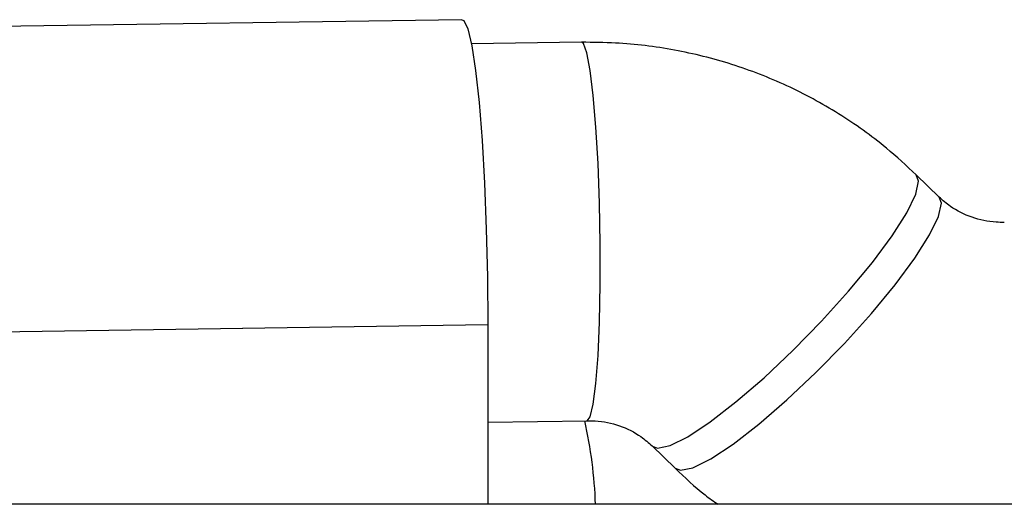
# Model space of a CAD drawing. Units: metres. Extents: x -79 to 13037, y -2650 to 6649.
# Drawn here: x 5404 to 5446, y -320 to -299 of the extents above; entities that cross this region are included whole.
import ezdxf

# ---------------------------------------------------------------- set-up
doc = ezdxf.new("R2010")
doc.units = ezdxf.units.M
doc.layers.add('001 MDP Equipment', color=5, linetype='Continuous')

# ---------------------------------------------------------------- blocks, each defined once
blk = doc.blocks.new('A$Cba26d84d')
at = {"layer": '001 MDP Equipment', "linetype": 'Continuous', "lineweight": 25}
for p, q in [((-512.661, -1207.962), (-541.479, -1208.387)), ((-507.605, -1208.918), (-512.258, -1208.987)), ((-492.484, -1215.464), (-493.451, -1214.522)), ((-511.567, -1220.864), (-541.459, -1221.305)), ((-511.567, -1220.864), (-511.567, -1228.452)), ((-511.567, -1224.978), (-507.369, -1224.917)), ((-504.613, -1225.986), (-503.646, -1226.928)), ((939.561, -1228.452), (-857.739, -1228.452))]:
    blk.add_line(p, q, dxfattribs=at)
at = {"layer": '001 MDP Equipment', "linetype": 'Continuous', "lineweight": 25, "flags": 128}
for points in [[(-512.661, -1207.962), (-512.584, -1207.999), (-512.412, -1208.35), (-512.243, -1209.062), (-512.083, -1210.112), (-511.937, -1211.463), (-511.81, -1213.069), (-511.706, -1214.876), (-511.63, -1216.822), (-511.583, -1218.841), (-511.567, -1220.864)], [(-507.369, -1224.917), (-507.236, -1224.749), (-507.107, -1224.215), (-506.995, -1223.34), (-506.907, -1222.165), (-506.845, -1220.745), (-506.814, -1219.145), (-506.814, -1217.442), (-506.845, -1215.714), (-506.907, -1214.042), (-506.995, -1212.504), (-507.107, -1211.173), (-507.236, -1210.111), (-507.377, -1209.367), (-507.524, -1208.976), (-507.605, -1208.918)], [(-504.606, -1225.992), (-504.391, -1226.073), (-503.863, -1225.967), (-503.109, -1225.593), (-502.165, -1224.969), (-501.074, -1224.125), (-499.887, -1223.1), (-498.661, -1221.942), (-497.452, -1220.705), (-496.317, -1219.447), (-495.308, -1218.227), (-494.474, -1217.101), (-493.853, -1216.123), (-493.474, -1215.338), (-493.355, -1214.783), (-493.451, -1214.522)], [(-503.646, -1226.928), (-503.424, -1227.015), (-502.896, -1226.908), (-502.142, -1226.534), (-501.198, -1225.911), (-500.107, -1225.067), (-498.92, -1224.042), (-497.694, -1222.884), (-496.485, -1221.647), (-495.349, -1220.389), (-494.341, -1219.168), (-493.507, -1218.043), (-492.886, -1217.064), (-492.507, -1216.279), (-492.388, -1215.724), (-492.484, -1215.464)]]:
    blk.add_lwpolyline(points, dxfattribs=at)
at = {"layer": '001 MDP Equipment', "linetype": 'Continuous', "lineweight": 25}
blk.add_arc((-526.109, -1229.117), 19.109, 1.9931, 12.6926, dxfattribs=at)
for points, knots in [([(-493.451, -1214.522), (-493.866, -1214.138), (-494.89, -1213.192), (-496.711, -1211.9), (-498.905, -1210.708), (-501.238, -1209.803), (-503.668, -1209.199), (-505.808, -1208.93), (-507.124, -1208.922), (-507.605, -1208.918)], [0, 0, 0, 0, 0.108718, 0.268329, 0.428028, 0.587832, 0.747765, 0.907843, 1, 1, 1, 1]), ([(-489.728, -1216.533), (-489.843, -1216.532), (-490.315, -1216.526), (-491.122, -1216.351), (-491.929, -1215.953), (-492.33, -1215.6), (-492.484, -1215.464)], [0, 0, 0, 0, 0.1073095, 0.4418793, 0.784571, 1, 1, 1, 1]), ([(-507.369, -1224.917), (-507.254, -1224.918), (-506.782, -1224.923), (-505.975, -1225.098), (-505.169, -1225.496), (-504.768, -1225.85), (-504.613, -1225.986)], [0, 0, 0, 0, 0.107309, 0.441879, 0.784571, 1, 1, 1, 1]), ([(-503.646, -1226.928), (-503.238, -1227.32), (-502.667, -1227.87), (-502.016, -1228.323), (-501.83, -1228.452)], [0, 0, 0, 0, 0.713828, 1, 1, 1, 1])]:
    blk.add_open_spline(points, degree=3, knots=knots, dxfattribs=at)

msp = doc.modelspace()

# ---------------------------------------------------------------- block references
msp.add_blockref('A$Cba26d84d', (5935.802, 908.472))

doc.saveas('drawing.dxf')
